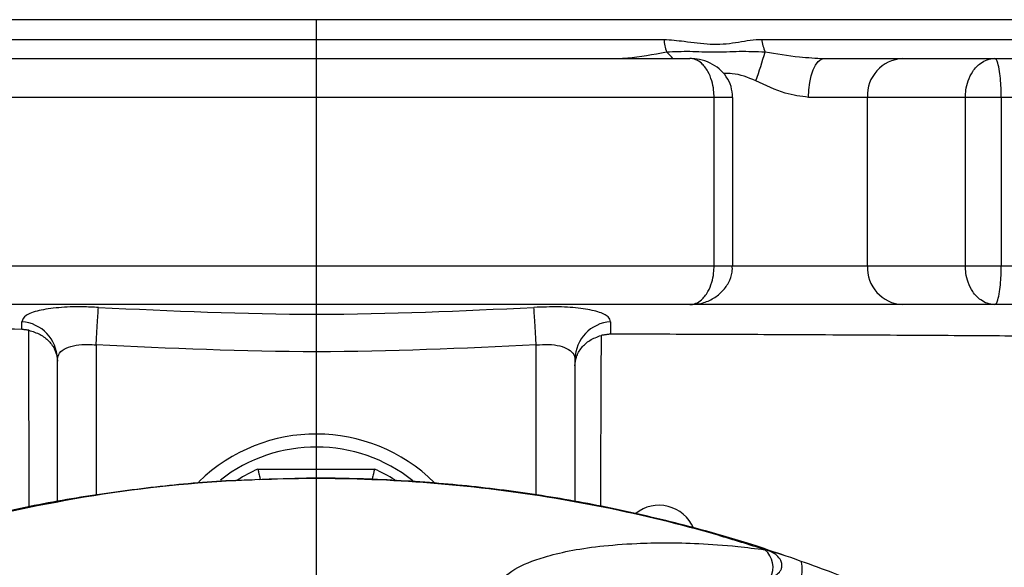
# Model space of a CAD drawing. Extents: x 0 to 9200, y 0 to 5940.
# Drawn here: x 7247 to 7323, y 3115 to 3157 of the extents above; entities that cross this region are included whole.
import ezdxf

# ---------------------------------------------------------------- set-up
doc = ezdxf.new("R2010")
doc.units = 0
doc.header["$LTSCALE"] = 5
doc.header["$MEASUREMENT"] = 0
doc.linetypes.add('GEN7', pattern=[15, 10, -2.5, 0, -2.5])
doc.layers.get('0').update_dxf_attribs({"linetype": 'CONTINUOUS'})
doc.layers.add('7', color=4, linetype='GEN7')

msp = doc.modelspace()

# ---------------------------------------------------------------- linework, layer by layer
at = {"color": 7, "linetype": 'Continuous'}
for p, q in [((7349.874, 3157.494), (7190.267, 3157.494)), ((7243.196, 3155.976), (7296.945, 3155.976)), ((7304.507, 3155.976), (7342.513, 3155.976)), ((7241.186, 3154.494), (7298.954, 3154.494)), ((7309.324, 3154.494), (7315.381, 3154.494)), ((7315.381, 3154.494), (7322.498, 3154.494)), ((7322.498, 3154.494), (7363.346, 3154.494)), ((7300.819, 3151.494), (7239.322, 3151.494)), ((7300.819, 3138.494), (7300.819, 3151.494)), ((7302.26, 3151.494), (7300.819, 3151.494)), ((7312.664, 3151.494), (7308.121, 3151.494)), ((7312.664, 3138.494), (7312.664, 3151.494)), ((7320.235, 3151.494), (7312.664, 3151.494)), ((7320.235, 3138.494), (7320.235, 3151.494)), ((7323.009, 3151.494), (7320.235, 3151.494)), ((7366.494, 3151.494), (7323.009, 3151.494)), ((7323.009, 3151.494), (7323.009, 3138.494)), ((7239.322, 3138.494), (7300.819, 3138.494)), ((7300.819, 3138.494), (7302.26, 3138.494)), ((7302.26, 3138.494), (7312.664, 3138.494)), ((7312.664, 3138.494), (7320.235, 3138.494)), ((7320.235, 3138.494), (7323.009, 3138.494)), ((7323.009, 3138.494), (7366.494, 3138.494)), ((7298.954, 3135.494), (7241.186, 3135.494)), ((7315.381, 3135.494), (7298.898, 3135.494)), ((7322.498, 3135.494), (7315.381, 3135.494)), ((7363.346, 3135.494), (7322.498, 3135.494)), ((7253.07, 3132.375), (7253.07, 3120.771)), ((7287.07, 3120.795), (7287.07, 3132.375)), ((7250.07, 3120.267), (7250.07, 3131.272)), ((7290.07, 3131.272), (7290.07, 3120.268)), ((7265.571, 3122.794), (7274.57, 3122.794))]:
    msp.add_line(p, q, dxfattribs=at)
for points in [[(7308.121, 3151.494), (7308.144, 3152.079), (7308.213, 3152.642), (7308.324, 3153.16), (7308.473, 3153.615), (7308.656, 3153.988), (7308.864, 3154.265), (7309.089, 3154.436), (7309.324, 3154.494)], [(7253.07, 3132.375), (7253.1, 3132.866), (7253.129, 3133.343), (7253.157, 3133.794), (7253.182, 3134.206), (7253.204, 3134.57), (7253.222, 3134.874), (7253.237, 3135.11), (7253.247, 3135.273)], [(7287.07, 3132.375), (7287.041, 3132.866), (7287.012, 3133.343), (7286.984, 3133.794), (7286.959, 3134.206), (7286.937, 3134.57), (7286.919, 3134.874), (7286.904, 3135.11), (7286.894, 3135.273)]]:
    msp.add_lwpolyline(points, dxfattribs=at)
for centre, radius, start, end in [((7300.777, 3156.258), 3.843, 184.2101, 198.99119), ((7307.62, 3156.277), 3.128, 185.52605, 203.94846), ((7294.608, 3152.102), 3.857, 38.32776, 48.88738), ((7265.238, 3166.348), 41.118, 340.73007, 343.98988), ((7315.53, 3151.628), 2.869, 92.97061, 182.69041), ((7315.53, 3138.359), 2.869, 177.30931, 267.02938), ((7247.125, 3131.231), 2.946, 0.80614, 86.15228), ((7293.016, 3131.231), 2.946, 93.84772, 179.19386), ((7270.07, 3112.494), 13, 45.37855, 134.19383), ((7270.07, 3112.494), 12, 51.48197, 128.06514), ((7270.07, 3112.494), 11.24, 113.59894, 122.67926), ((7270.07, 3112.494), 11.24, 57.27096, 66.40106), ((7296.57, 3117.112), 2.881, 23.12026, 128.81798), ((7303.678, 3115.243), 1.695, 330.14488, 50.95798)]:
    msp.add_arc(centre, radius, start, end, dxfattribs=at)
for points, knots in [([(7296.945, 3155.976), (7297.466, 3155.933), (7298.666, 3155.834), (7300.528, 3155.526), (7302.464, 3155.682), (7303.751, 3155.968), (7304.434, 3155.975), (7304.507, 3155.976)], [0, 0, 0, 0, 0.20135, 0.463375, 0.724023, 0.970775, 1, 1, 1, 1]), ([(7293.336, 3154.494), (7293.603, 3154.506), (7294.765, 3154.562), (7296.109, 3154.814), (7297.144, 3155.007)], [0, 0, 0, 0, 0.229436, 1, 1, 1, 1]), ([(7297.144, 3155.007), (7297.745, 3155.035), (7298.951, 3155.09), (7300.831, 3154.955), (7302.763, 3155.087), (7304.095, 3155.034), (7304.761, 3155.007)], [0, 0, 0, 0, 0.243125, 0.487838, 0.743784, 1, 1, 1, 1]), ([(7300.819, 3151.494), (7300.812, 3151.683), (7300.797, 3152.123), (7300.648, 3152.824), (7300.339, 3153.575), (7299.901, 3154.124), (7299.417, 3154.429), (7299.113, 3154.493), (7298.957, 3154.494), (7298.954, 3154.494)], [0, 0, 0, 0, 0.117291, 0.271971, 0.453958, 0.677334, 0.833116, 0.997695, 1, 1, 1, 1]), ([(7302.245, 3151.494), (7302.225, 3151.781), (7302.186, 3152.349), (7301.791, 3153.106), (7301.234, 3153.724), (7300.519, 3154.179), (7299.74, 3154.448), (7299.201, 3154.479), (7298.954, 3154.494)], [0, 0, 0, 0, 0.170644, 0.338301, 0.50129, 0.668585, 0.848109, 1, 1, 1, 1]), ([(7304.761, 3155.007), (7305.641, 3154.862), (7307.131, 3154.616), (7308.686, 3154.529), (7309.324, 3154.494)], [0, 0, 0, 0, 0.590185, 1, 1, 1, 1]), ([(7320.235, 3151.494), (7320.243, 3151.683), (7320.262, 3152.123), (7320.441, 3152.824), (7320.814, 3153.575), (7321.344, 3154.124), (7321.933, 3154.429), (7322.304, 3154.493), (7322.495, 3154.494), (7322.498, 3154.494)], [0, 0, 0, 0, 0.117344, 0.272065, 0.454033, 0.67733, 0.833104, 0.997692, 1, 1, 1, 1]), ([(7323.009, 3151.494), (7323.007, 3151.683), (7323.003, 3152.123), (7322.964, 3152.824), (7322.882, 3153.575), (7322.764, 3154.124), (7322.63, 3154.429), (7322.544, 3154.493), (7322.499, 3154.494), (7322.498, 3154.494)], [0, 0, 0, 0, 0.117291, 0.271971, 0.453957, 0.677333, 0.833115, 0.997694, 1, 1, 1, 1]), ([(7304.053, 3152.778), (7303.438, 3153.023), (7302.588, 3153.362), (7301.764, 3153.343), (7301.535, 3153.337)], [0, 0, 0, 0, 0.722776, 1, 1, 1, 1]), ([(7308.121, 3151.494), (7307.519, 3151.575), (7306.142, 3151.762), (7304.805, 3152.412), (7304.053, 3152.778)], [0, 0, 0, 0, 0.436771, 1, 1, 1, 1]), ([(7298.954, 3135.494), (7298.957, 3135.494), (7299.113, 3135.494), (7299.417, 3135.558), (7299.901, 3135.863), (7300.339, 3136.413), (7300.648, 3137.163), (7300.797, 3137.864), (7300.812, 3138.304), (7300.819, 3138.494)], [0, 0, 0, 0, 0.002305, 0.166884, 0.322664, 0.546041, 0.728029, 0.882706, 1, 1, 1, 1]), ([(7298.954, 3135.494), (7299.233, 3135.512), (7299.83, 3135.551), (7300.681, 3135.882), (7301.429, 3136.43), (7301.959, 3137.152), (7302.245, 3137.871), (7302.23, 3138.33), (7302.225, 3138.494)], [0, 0, 0, 0, 0.17146, 0.367273, 0.549801, 0.726358, 0.902112, 1, 1, 1, 1]), ([(7322.498, 3135.494), (7322.495, 3135.494), (7322.304, 3135.494), (7321.933, 3135.558), (7321.344, 3135.863), (7320.814, 3136.413), (7320.441, 3137.163), (7320.262, 3137.864), (7320.243, 3138.304), (7320.235, 3138.494)], [0, 0, 0, 0, 0.002308, 0.166896, 0.322669, 0.545965, 0.727936, 0.882653, 1, 1, 1, 1]), ([(7322.498, 3135.494), (7322.499, 3135.494), (7322.544, 3135.494), (7322.63, 3135.558), (7322.764, 3135.863), (7322.882, 3136.413), (7322.964, 3137.163), (7323.003, 3137.864), (7323.007, 3138.304), (7323.009, 3138.494)], [0, 0, 0, 0, 0.002306, 0.166885, 0.322665, 0.546041, 0.72803, 0.882706, 1, 1, 1, 1]), ([(7253.247, 3135.273), (7252.833, 3135.292), (7251.763, 3135.342), (7250.101, 3135.279), (7248.562, 3135.049), (7247.515, 3134.671), (7247.387, 3134.337), (7247.323, 3134.17)], [0, 0, 0, 0, 0.131502, 0.340818, 0.556591, 0.778039, 1, 1, 1, 1]), ([(7253.247, 3135.273), (7258.873, 3135.011), (7270.089, 3134.488), (7281.304, 3135.012), (7286.894, 3135.273)], [0, 0, 0, 0, 0.501605, 1, 1, 1, 1]), ([(7292.818, 3134.17), (7292.781, 3134.298), (7292.697, 3134.586), (7291.921, 3134.953), (7290.586, 3135.22), (7288.843, 3135.347), (7287.544, 3135.298), (7286.894, 3135.273)], [0, 0, 0, 0, 0.169355, 0.381164, 0.588216, 0.794152, 1, 1, 1, 1]), ([(7247.331, 3133.575), (7244.314, 3133.629), (7238.281, 3133.737), (7230.31, 3133.895), (7223.339, 3134.046), (7217.385, 3134.177), (7212.269, 3134.281), (7208.099, 3134.336), (7204.885, 3134.336), (7203.037, 3134.29), (7202.323, 3134.241), (7202.133, 3134.228)], [0, 0, 0, 0, 0.140687, 0.281374, 0.399148, 0.517318, 0.634979, 0.74344, 0.852358, 0.960763, 1, 1, 1, 1]), ([(7247.86, 3133.512), (7248.163, 3133.417), (7248.769, 3133.227), (7249.465, 3132.674), (7249.951, 3131.967), (7250.07, 3131.413), (7250.07, 3131.12), (7250.07, 3131.118)], [0, 0, 0, 0, 0.230609, 0.460381, 0.712173, 0.997246, 1, 1, 1, 1]), ([(7247.902, 3119.856), (7247.894, 3122.49), (7247.879, 3127.041), (7247.865, 3131.593), (7247.86, 3133.512)], [0, 0, 0, 0, 0.57857, 1, 1, 1, 1]), ([(7333.387, 3132.981), (7332.875, 3132.987), (7331.85, 3132.998), (7329.733, 3133.018), (7327.182, 3133.038), (7324.183, 3133.059), (7320.8, 3133.081), (7317.027, 3133.105), (7312.856, 3133.128), (7307.546, 3133.155), (7300.949, 3133.186), (7295.536, 3133.203), (7292.805, 3133.212)], [0, 0, 0, 0, 0.088305, 0.176609, 0.26753, 0.35845, 0.447784, 0.537116, 0.629179, 0.721241, 0.859351, 1, 1, 1, 1]), ([(7250.07, 3131.272), (7250.103, 3131.439), (7250.168, 3131.767), (7250.693, 3132.148), (7251.474, 3132.381), (7252.322, 3132.444), (7252.862, 3132.394), (7253.07, 3132.375)], [0, 0, 0, 0, 0.2304076, 0.4548277, 0.6680851, 0.8719051, 1, 1, 1, 1]), ([(7287.07, 3132.375), (7287.399, 3132.4), (7288.056, 3132.45), (7288.944, 3132.32), (7289.619, 3132.051), (7290.008, 3131.684), (7290.051, 3131.4), (7290.07, 3131.272)], [0, 0, 0, 0, 0.200306, 0.401534, 0.607653, 0.823784, 1, 1, 1, 1]), ([(7290.07, 3130.764), (7290.07, 3130.767), (7290.071, 3130.99), (7290.151, 3131.482), (7290.533, 3132.163), (7291.187, 3132.769), (7291.786, 3132.998), (7292.086, 3133.112)], [0, 0, 0, 0, 0.002902, 0.23024, 0.503429, 0.75124, 1, 1, 1, 1]), ([(7292.086, 3133.112), (7292.079, 3131.296), (7292.062, 3126.898), (7292.043, 3122.503), (7292.032, 3119.924)], [0, 0, 0, 0, 0.413157, 1, 1, 1, 1]), ([(7287.07, 3132.375), (7281.422, 3132.114), (7270.089, 3131.59), (7258.755, 3132.113), (7253.07, 3132.375)], [0, 0, 0, 0, 0.498395, 1, 1, 1, 1]), ([(7265.571, 3122.794), (7265.571, 3122.791), (7265.585, 3122.726), (7265.617, 3122.572), (7265.664, 3122.349), (7265.707, 3122.152), (7265.735, 3122.019), (7265.739, 3122.002), (7265.741, 3121.994)], [0, 0, 0, 0, 0.0070625, 0.1564144, 0.3717706, 0.5825841, 0.7912561, 1, 1, 1, 1]), ([(7274.57, 3122.794), (7274.57, 3122.791), (7274.556, 3122.726), (7274.524, 3122.572), (7274.477, 3122.349), (7274.434, 3122.152), (7274.405, 3122.019), (7274.402, 3122.002), (7274.4, 3121.994)], [0, 0, 0, 0, 0.0070625, 0.1564144, 0.3717706, 0.5825841, 0.7912561, 1, 1, 1, 1]), ([(7265.124, 3121.94), (7264.569, 3121.925), (7262.073, 3121.857), (7257.648, 3121.432), (7251.869, 3120.662), (7246.138, 3119.573), (7240.474, 3118.193), (7235.257, 3116.642), (7231.094, 3115.153), (7228.142, 3114.061), (7226.667, 3113.403), (7226.03, 3113.119)], [0, 0, 0, 0, 0.041194, 0.185355, 0.329777, 0.474352, 0.618926, 0.763472, 0.880081, 0.94822, 1, 1, 1, 1]), ([(7304.746, 3116.56), (7303.541, 3116.94), (7299.478, 3118.222), (7292.384, 3119.936), (7283.436, 3121.375), (7274.387, 3122.093), (7264.405, 3122.077), (7253.573, 3121.07), (7241.993, 3118.598), (7233.086, 3116.164), (7227.787, 3113.535), (7226.367, 3113.156), (7226.367, 3113.156)], [0, 0, 0, 0, 0.047481, 0.160039, 0.27302, 0.386003, 0.498564, 0.644995, 0.79189, 0.938316, 0.999999, 1, 1, 1, 1]), ([(7306.241, 3116.115), (7305.411, 3116.399), (7302.751, 3117.312), (7298.166, 3118.583), (7292.499, 3119.895), (7286.77, 3120.898), (7280.997, 3121.609), (7275.179, 3122.008), (7270.078, 3122.138), (7266.924, 3122.009), (7265.721, 3121.96)], [0, 0, 0, 0, 0.064129, 0.205655, 0.347097, 0.488181, 0.629138, 0.770394, 0.912361, 1, 1, 1, 1]), ([(7285.293, 3109.878), (7285.095, 3110.132), (7284.699, 3110.642), (7284.195, 3111.478), (7283.817, 3112.378), (7283.818, 3113.158), (7284.202, 3114.082), (7285.248, 3115.109), (7287.273, 3115.912), (7289.555, 3116.484), (7291.889, 3116.849), (7294.429, 3117.048), (7297.018, 3117.12), (7299.579, 3117.063), (7302.161, 3116.886), (7304.036, 3116.649), (7304.746, 3116.56)], [0, 0, 0, 0, 0.022303, 0.044696, 0.104606, 0.164824, 0.225039, 0.370801, 0.516596, 0.606859, 0.697184, 0.787342, 0.846344, 0.905403, 0.964199, 1, 1, 1, 1]), ([(7305.148, 3114.4), (7305.298, 3114.46), (7305.596, 3114.58), (7305.907, 3114.843), (7306.054, 3115.144), (7306.074, 3115.348), (7306.042, 3115.572), (7305.981, 3115.725), (7305.831, 3115.961), (7305.572, 3116.219), (7305.179, 3116.436), (7304.902, 3116.522), (7304.795, 3116.555)], [0, 0, 0, 0, 0.157148, 0.314067, 0.387507, 0.475818, 0.501187, 0.593289, 0.617535, 0.74616, 0.902319, 1, 1, 1, 1]), ([(7304.795, 3116.555), (7304.798, 3116.555), (7304.992, 3116.513), (7305.61, 3116.361), (7306.517, 3116.047), (7307.26, 3115.782), (7307.534, 3115.684)], [0, 0, 0, 0, 0.003469, 0.224567, 0.713944, 1, 1, 1, 1]), ([(7307.534, 3115.684), (7307.55, 3115.615), (7307.63, 3115.265), (7307.617, 3114.718), (7307.381, 3113.958), (7306.945, 3113.288), (7306.471, 3112.897), (7306.259, 3112.722)], [0, 0, 0, 0, 0.0631784, 0.3181538, 0.4743975, 0.7645432, 1, 1, 1, 1]), ([(7307.534, 3115.684), (7308.365, 3115.387), (7310.589, 3114.591), (7312.767, 3113.692), (7314.13, 3113.129)], [0, 0, 0, 0, 0.373977, 1, 1, 1, 1])]:
    msp.add_open_spline(points, degree=3, knots=knots, dxfattribs=at)
for points in [[(7302.26, 3138.494), (7302.26, 3151.494)], [(7247.331, 3133.575), (7247.323, 3134.17)], [(7292.818, 3134.17), (7292.805, 3133.212)], [(7247.86, 3133.512), (7247.331, 3133.575)], [(7292.805, 3133.212), (7292.086, 3133.112)], [(7304.746, 3116.56), (7304.795, 3116.555)]]:
    msp.add_open_spline(points, degree=1, dxfattribs=at)
at = {"layer": '7'}
msp.add_line((7270.07, 3157.494), (7270.07, 2907.494), dxfattribs=at)

doc.saveas('drawing.dxf')
